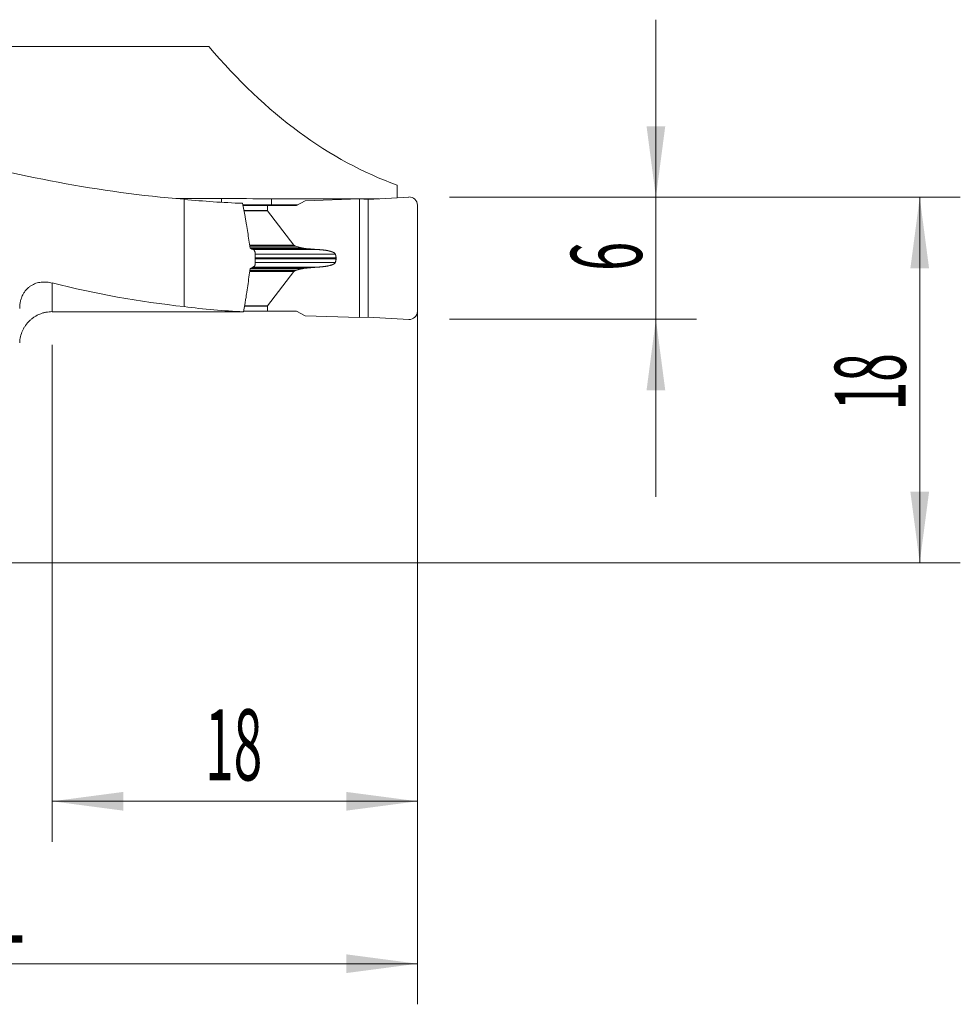
# Model space of a CAD drawing. Units: millimetres. Extents: x -19 to 71.8, y -44.1 to 26.8.
# Drawn here: x 25.5 to 71.8, y -21.8 to 26.8 of the extents above; entities that cross this region are included whole.
import ezdxf

# ---------------------------------------------------------------- set-up
doc = ezdxf.new("R2010")
doc.units = ezdxf.units.MM
doc.layers.add('1', color=4, linetype='Continuous')
doc.layers.add('2', color=7, linetype='Continuous')
doc.styles.add('iso_b_vert', font='simplex.shx')
doc.dimstyles.get("Standard").update_dxf_attribs({"dimtxt": 0.18, "dimasz": 0.18, "dimexe": 0.18, "dimexo": 0.0625, "dimgap": 0.09, "dimtad": 1, "dimzin": 0, "dimdsep": 52, "dimtxsty": 'Standard', "dimcen": 0.09, "dimadec": 0, "dimazin": 0, "dimtfac": 1, "dimtdec": 4, "dimtofl": 0, "dimtmove": 0, "dimatfit": 3, "dimfxl": 1, "dimtolj": 1, "dimtzin": 0, "dimarcsym": 0})

# ---------------------------------------------------------------- blocks, each defined once
blk = doc.blocks.new('_U0')
at = {"layer": '2', "lineweight": 13}
for p, q in [((45.1, 16.4125), (45.1, -21.75)), ((0, -1.5875), (0, -21.75)), ((0, -19.75), (45.1, -19.75))]:
    blk.add_line(p, q, dxfattribs=at)
at = {"layer": '2', "lineweight": 18}
for points in [[(0, -19.75), (3.499998, -19.289216), (3.500002, -20.210784)], [(45.1, -19.75), (41.600002, -20.210784), (41.599998, -19.289216)]]:
    blk.add_solid(points, dxfattribs=at)
at = {"layer": '2', "lineweight": 18, "insert": (18.881467, -18.717366), "char_height": 3.5, "attachment_point": 7, "line_spacing_factor": 1.084337, "style": 'iso_b_vert'}
blk.add_mtext('\\W0.7531;45.1', dxfattribs=at)
blk = doc.blocks.new('_U1')
at = {"layer": '2', "lineweight": 13}
for p, q in [((45.1, 16.4125), (45.1, -13.75)), ((27.1, 10.737541), (27.1, -13.75)), ((27.1, -11.75), (45.1, -11.75))]:
    blk.add_line(p, q, dxfattribs=at)
at = {"layer": '2', "lineweight": 18}
for points in [[(27.1, -11.75), (30.599998, -11.289216), (30.600002, -12.210784)], [(45.1, -11.75), (41.600002, -12.210784), (41.599998, -11.289216)]]:
    blk.add_solid(points, dxfattribs=at)
at = {"layer": '2', "lineweight": 18, "insert": (34.632467, -10.717366), "char_height": 3.5, "attachment_point": 7, "line_spacing_factor": 1.084337, "style": 'iso_b_vert'}
blk.add_mtext('\\W0.5321;18', dxfattribs=at)
blk = doc.blocks.new('_U2')
at = {"layer": '2', "lineweight": 13}
for p, q in [((46.6875, 18), (71.85, 18)), ((69.85, 18), (69.85, 0)), ((1.5875, 0), (71.85, 0))]:
    blk.add_line(p, q, dxfattribs=at)
at = {"layer": '2', "lineweight": 18}
for points in [[(69.85, 18), (70.310784, 14.500002), (69.389216, 14.499998)], [(69.85, 0), (69.389216, 3.499998), (70.310784, 3.500002)]]:
    blk.add_solid(points, dxfattribs=at)
at = {"layer": '2', "lineweight": 18, "insert": (69.160366, 7.504467), "char_height": 3.5, "attachment_point": 7, "rotation": 90, "line_spacing_factor": 1.084337, "style": 'iso_b_vert'}
blk.add_mtext('\\W0.5321;18', dxfattribs=at)
blk = doc.blocks.new('_U3')
at = {"layer": '2', "lineweight": 13}
for p, q in [((56.85, 26.75), (56.85, 3.25)), ((46.6875, 18), (58.85, 18)), ((46.6875, 12), (58.85, 12))]:
    blk.add_line(p, q, dxfattribs=at)
at = {"layer": '2', "lineweight": 18}
for points in [[(56.85, 18), (56.389216, 21.499998), (57.310784, 21.500002)], [(56.85, 12), (57.310784, 8.500002), (56.389216, 8.499998)]]:
    blk.add_solid(points, dxfattribs=at)
at = {"layer": '2', "lineweight": 18, "insert": (56.160366, 14.374767), "char_height": 3.5, "attachment_point": 7, "rotation": 90, "line_spacing_factor": 1.084337, "style": 'iso_b_vert'}
blk.add_mtext('\\W0.5404;6', dxfattribs=at)

msp = doc.modelspace()

# ---------------------------------------------------------------- linework, layer by layer
at = {"layer": '1', "lineweight": 18}
for p, q in [((34.823, 25.424), (24.286, 25.424)), ((44.1, 18.601), (44.1, 17.983)), ((44.677, 18.016), (42.669, 17.899)), ((33.199, 17.937), (35.438, 17.937)), ((33.6, 17.901), (33.6, 12.616)), ((35.438, 17.755), (35.438, 17.937)), ((36.486, 17.705), (36.608, 17.052)), ((39.195, 17.624), (36.501, 17.624)), ((37.711, 17.592), (36.507, 17.592)), ((39.14, 17.594), (37.711, 17.592)), ((37.711, 17.351), (37.711, 17.592)), ((37.907, 17.624), (37.908, 17.931)), ((37.908, 17.931), (43.219, 17.931)), ((39.568, 17.827), (39.14, 17.594)), ((39.568, 17.827), (42.243, 17.919)), ((42.669, 17.899), (42.243, 17.919)), ((42.243, 12.077), (42.243, 17.919)), ((42.669, 17.899), (42.669, 12.101)), ((45.1, 17.617), (45.1, 12.383)), ((39.01, 15.644), (37.718, 17.334)), ((39.407, 15.508), (39.095, 15.6)), ((41.089, 15.016), (41.089, 14.976)), ((39.01, 14.344), (37.718, 12.651)), ((39.407, 14.481), (39.095, 14.388)), ((36.608, 12.807), (36.53, 12.362)), ((37.711, 12.634), (37.711, 12.392)), ((37.711, 12.392), (36.535, 12.392)), ((39.14, 12.394), (37.711, 12.392)), ((39.568, 12.162), (39.14, 12.394)), ((39.568, 12.162), (42.243, 12.077)), ((42.669, 12.101), (42.243, 12.077)), ((44.677, 11.984), (42.669, 12.101)), ((25.5, 10.85), (25.505, 10.85))]:
    msp.add_line(p, q, dxfattribs=at)
at = {"layer": '1', "lineweight": 13}
for p, q in [((37.711, 17.351), (36.552, 17.351)), ((37.718, 17.334), (36.555, 17.334)), ((39.01, 15.644), (36.828, 15.644)), ((39.095, 15.6), (36.834, 15.6)), ((36.847, 15.508), (39.407, 15.508)), ((39.582, 15.478), (36.882, 15.478)), ((40.27, 15.423), (36.998, 15.423)), ((37.099, 15.207), (41.05, 15.207)), ((40.27, 14.568), (37.006, 14.568)), ((37.1, 15.016), (41.089, 15.016)), ((37.1, 14.976), (41.089, 14.976)), ((37.101, 14.786), (41.05, 14.786)), ((39.01, 14.344), (36.833, 14.344)), ((39.095, 14.388), (36.839, 14.388)), ((36.852, 14.481), (39.407, 14.481)), ((39.582, 14.512), (36.891, 14.512)), ((27.1, 13.78), (27.1, 12.368)), ((37.711, 12.634), (36.578, 12.634)), ((37.718, 12.651), (36.581, 12.651))]:
    msp.add_line(p, q, dxfattribs=at)
at = {"layer": '1', "lineweight": 18}
for centre, major_axis, ratio, start_param, end_param in [((49.314, 62.2), (0, 44.525), 0.57735, 2.5427, 2.937333), ((38.944, 62.2), (-53.062, 0), 0.839111, 1.233142, 1.46991), ((44.7, 17.617), (-0.4, 0), 0.999986, 3.141593, -1.512625), ((38.149, 62.2), (-45.163, 0), 0.985867, 1.46991, 1.533973), ((625.422, 60.571), (2188.653, 6.939), 0.019341, -1.843799, -1.842627), ((38.145, 17.352), (0.433, 0.001), 0.230865, 3.141298, -2.967335), ((39.436, 15.662), (0.433, 0.001), 0.230865, -2.967355, -2.477804), ((39.436, 14.327), (0.433, 0.001), 0.230865, 2.477214, 2.966765), ((38.944, 47), (-41.323, 0), 0.839111, 1.280099, 1.441108), ((38.149, 47), (-35.172, 0), 0.985867, 1.441108, 1.524758), ((38.145, 12.634), (0.433, 0.001), 0.230865, 2.966745, 3.141298), ((-294.281, 47.009), (-2690.038, 5.846), 0.012709, 1.690581, 1.694112), ((44.7, 12.383), (0.4, 0), 0.999986, -1.628968, 0)]:
    msp.add_ellipse(centre, major_axis=major_axis, ratio=ratio, start_param=start_param, end_param=end_param, dxfattribs=at)
for points, degree, knots in [([(36.608, 17.052), (36.62, 16.988), (36.631, 16.924), (36.654, 16.794), (36.664, 16.73), (36.696, 16.535), (36.716, 16.405), (36.756, 16.145), (36.775, 16.015), (36.813, 15.754), (36.831, 15.624), (36.85, 15.493)], 3, [0, 0, 0, 0, 0.125, 0.125, 0.25, 0.25, 0.5, 0.5, 0.75, 0.75, 1, 1, 1, 1]), ([(37.025, 15.41), (37.031, 15.408), (37.036, 15.405), (37.046, 15.397), (37.05, 15.393), (37.059, 15.384), (37.063, 15.379), (37.071, 15.368), (37.075, 15.362), (37.085, 15.344), (37.09, 15.33), (37.097, 15.3), (37.099, 15.285), (37.099, 15.27)], 3, [0, 0, 0, 0, 0.125, 0.125, 0.25, 0.25, 0.375, 0.375, 0.5, 0.5, 0.75, 0.75, 1, 1, 1, 1]), ([(39.582, 15.478), (39.576, 15.478), (39.564, 15.479), (39.546, 15.482), (39.529, 15.484), (39.512, 15.486), (39.496, 15.489), (39.481, 15.491), (39.467, 15.494), (39.453, 15.497), (39.441, 15.499), (39.429, 15.502), (39.417, 15.505), (39.41, 15.507), (39.407, 15.508)], 3, [0, 0, 0, 0, 0.105599, 0.207133, 0.304606, 0.398022, 0.487386, 0.572701, 0.653975, 0.731214, 0.804426, 0.87362, 0.938807, 1, 1, 1, 1]), ([(40.27, 15.423), (40.243, 15.425), (40.189, 15.428), (40.109, 15.434), (40.03, 15.44), (39.953, 15.446), (39.876, 15.452), (39.801, 15.458), (39.727, 15.465), (39.654, 15.471), (39.606, 15.475), (39.582, 15.478)], 3, [0, 0, 0, 0, 0.118228, 0.234676, 0.349345, 0.462235, 0.573346, 0.682678, 0.790231, 0.896005, 1, 1, 1, 1]), ([(40.27, 15.423), (40.501, 15.408), (40.681, 15.372), (40.798, 15.349), (40.882, 15.319), (41.025, 15.268), (41.05, 15.207)], 2, [0, 0, 0, 0.5, 0.5, 0.75, 0.75, 1, 1, 1]), ([(37.101, 14.72), (37.101, 14.712), (37.101, 14.704), (37.099, 14.689), (37.097, 14.681), (37.094, 14.666), (37.092, 14.659), (37.087, 14.645), (37.084, 14.639), (37.077, 14.626), (37.074, 14.62), (37.066, 14.609), (37.062, 14.604), (37.048, 14.591), (37.039, 14.583), (37.028, 14.578)], 3, [0, 0, 0, 0, 0.125, 0.125, 0.25, 0.25, 0.375, 0.375, 0.5, 0.5, 0.625, 0.625, 0.75, 0.75, 1, 1, 1, 1]), ([(40.27, 14.568), (40.282, 14.568), (40.304, 14.57), (40.337, 14.573), (40.369, 14.576), (40.4, 14.579), (40.43, 14.582), (40.459, 14.585), (40.488, 14.588), (40.515, 14.592), (40.541, 14.596), (40.567, 14.6), (40.592, 14.603), (40.615, 14.607), (40.638, 14.611), (40.66, 14.615), (40.694, 14.622), (40.738, 14.632), (40.79, 14.645), (40.838, 14.658), (40.873, 14.67), (40.898, 14.679), (40.914, 14.685), (40.929, 14.692), (40.943, 14.698), (40.956, 14.705), (40.969, 14.711), (40.98, 14.718), (40.991, 14.724), (41.001, 14.731), (41.01, 14.738), (41.018, 14.745), (41.026, 14.751), (41.032, 14.758), (41.038, 14.765), (41.043, 14.772), (41.047, 14.779), (41.049, 14.783), (41.05, 14.786)], 3, [0, 0, 0, 0, 0.040997, 0.080909, 0.119736, 0.157478, 0.194136, 0.229709, 0.264199, 0.297606, 0.32993, 0.361172, 0.391332, 0.420411, 0.44841, 0.47533, 0.501171, 0.572593, 0.638081, 0.697671, 0.751411, 0.77278, 0.793235, 0.812782, 0.831431, 0.849191, 0.866073, 0.882089, 0.897256, 0.911592, 0.925117, 0.937856, 0.94984, 0.961106, 0.971697, 0.981666, 0.991075, 1, 1, 1, 1]), ([(41.05, 14.786), (41.051, 14.789), (41.054, 14.797), (41.059, 14.808), (41.062, 14.819), (41.066, 14.83), (41.069, 14.842), (41.072, 14.853), (41.075, 14.864), (41.078, 14.875), (41.08, 14.887), (41.082, 14.898), (41.084, 14.909), (41.085, 14.92), (41.087, 14.931), (41.087, 14.943), (41.088, 14.954), (41.089, 14.965), (41.089, 14.973), (41.089, 14.976)], 3, [0, 0, 0, 0, 0.061588, 0.122688, 0.183326, 0.24353, 0.303327, 0.362745, 0.421815, 0.480564, 0.539024, 0.597225, 0.655197, 0.712972, 0.770581, 0.828056, 0.88543, 0.942733, 1, 1, 1, 1]), ([(36.853, 14.493), (36.835, 14.352), (36.816, 14.211), (36.777, 13.93), (36.758, 13.789), (36.718, 13.507), (36.697, 13.367), (36.665, 13.157), (36.655, 13.086), (36.632, 12.947), (36.62, 12.877), (36.608, 12.807)], 3, [0, 0, 0, 0, 0.25, 0.25, 0.5, 0.5, 0.75, 0.75, 0.875, 0.875, 1, 1, 1, 1]), ([(25.5, 12.524), (25.5, 12.582), (25.503, 12.641), (25.515, 12.758), (25.524, 12.816), (25.549, 12.928), (25.568, 12.996), (25.593, 13.063), (25.603, 13.089), (25.608, 13.102), (25.624, 13.141), (25.636, 13.166), (25.673, 13.239), (25.7, 13.285), (25.759, 13.372), (25.791, 13.413), (25.834, 13.461), (25.842, 13.471), (25.86, 13.489), (25.887, 13.516), (25.914, 13.541), (25.971, 13.588), (26.009, 13.617), (26.07, 13.656), (26.09, 13.668), (26.132, 13.691), (26.153, 13.702), (26.216, 13.732), (26.259, 13.749), (26.389, 13.793), (26.477, 13.811), (26.589, 13.824), (26.611, 13.825), (26.656, 13.828), (26.679, 13.829), (26.746, 13.829), (26.79, 13.828), (26.924, 13.817), (27.012, 13.802), (27.1, 13.78)], 3, [0, 0, 0, 0, 0.0625, 0.0625, 0.125, 0.125, 0.1875, 0.203125, 0.203125, 0.21875, 0.21875, 0.25, 0.25, 0.3125, 0.3125, 0.375, 0.375, 0.390625, 0.390625, 0.40625, 0.4375, 0.4375, 0.5, 0.5, 0.53125, 0.53125, 0.5625, 0.5625, 0.625, 0.625, 0.75, 0.75, 0.78125, 0.78125, 0.8125, 0.8125, 0.875, 0.875, 1, 1, 1, 1]), ([(25.501, 10.839), (25.503, 10.89), (25.507, 10.941), (25.521, 11.042), (25.53, 11.092), (25.565, 11.241), (25.598, 11.336), (25.66, 11.474), (25.683, 11.519), (25.733, 11.608), (25.761, 11.651), (25.849, 11.775), (25.915, 11.852), (26.025, 11.957), (26.063, 11.991), (26.144, 12.055), (26.186, 12.084), (26.314, 12.167), (26.404, 12.214), (26.523, 12.262), (26.548, 12.271), (26.596, 12.287), (26.621, 12.295), (26.695, 12.317), (26.744, 12.329), (26.895, 12.358), (26.996, 12.368), (27.1, 12.368)], 3, [0, 0, 0, 0, 0.0625, 0.0625, 0.125, 0.125, 0.25, 0.25, 0.3125, 0.3125, 0.375, 0.375, 0.5, 0.5, 0.5625, 0.5625, 0.625, 0.625, 0.75, 0.75, 0.78125, 0.78125, 0.8125, 0.8125, 0.875, 0.875, 1, 1, 1, 1])]:
    msp.add_open_spline(points, degree=degree, knots=knots, dxfattribs=at)
for points, degree in [([(36.85, 15.493), (36.908, 15.466), (36.967, 15.438), (37.025, 15.41)], 3), ([(41.05, 15.207), (41.088, 15.112), (41.089, 15.016)], 2), ([(37.028, 14.578), (36.97, 14.549), (36.912, 14.521), (36.853, 14.493)], 3), ([(40.27, 14.568), (39.92, 14.544), (39.582, 14.512)], 2), ([(39.582, 14.512), (39.477, 14.501), (39.407, 14.481)], 2), ([(25.505, 10.85), (25.505, 10.848), (25.504, 10.845), (25.502, 10.841), (25.501, 10.839)], 3)]:
    msp.add_open_spline(points, degree=degree, dxfattribs=at)
msp.add_rational_spline([(37.099, 15.27), (37.1, 14.995), (37.101, 14.72)], [0.499999881856, 0.500000118144, 0.499999881856], degree=2, dxfattribs=at)

# ---------------------------------------------------------------- dimensions: what is measured, and where the dimension line sits
at = {"layer": '2', "lineweight": 18}
for base, p2, picture, middle in [((56.85, 12), (45.1, 12), '_U3', (56.85, 15)), ((69.85, 0), (0, 0), '_U2', (69.85, 9))]:
    dim = msp.add_linear_dim(base=base, p1=(45.1, 18), p2=p2, angle=90, dimstyle='Standard', override={"dimtxt": 3.5, "dimasz": 3.5, "dimexe": 2, "dimexo": 1.5875, "dimgap": 1.75, "dimtad": 1, "dimtih": 0, "dimtoh": 0, "dimdec": 2, "dimlfac": 1, "dimzin": 8, "dimdsep": 46, "dimlunit": 2, "dimpost": '<>', "dimtxsty": 'iso_b_vert', "dimsah": 1, "dimse1": 0, "dimse2": 0, "dimsd1": 0, "dimsd2": 0, "dimclrd": 2, "dimclre": 2, "dimclrt": 2, "dimtol": 0, "dimtm": -0.1, "dimtfac": 1, "dimtdec": 2, "dimtofl": 1, "dimtmove": 0, "dimtzin": 8, "dimlwd": 13, "dimlwe": 13}, dxfattribs=at)
    dim.commit()
    dim.dimension.update_dxf_attribs({"geometry": picture, "text_midpoint": middle})
for base, p1, picture, middle in [((45.1, -19.75), (0, 0), '_U0', (22.55, -19.75)), ((45.1, -11.75), (27.1, 12.325), '_U1', (36.1, -11.75))]:
    dim = msp.add_linear_dim(base=base, p1=p1, p2=(45.1, 18), dimstyle='Standard', override={"dimtxt": 3.5, "dimasz": 3.5, "dimexe": 2, "dimexo": 1.5875, "dimgap": 1.75, "dimtad": 1, "dimtih": 1, "dimtoh": 0, "dimdec": 2, "dimlfac": 1, "dimzin": 8, "dimdsep": 46, "dimlunit": 2, "dimpost": '<>', "dimtxsty": 'iso_b_vert', "dimsah": 1, "dimse1": 0, "dimse2": 0, "dimsd1": 0, "dimsd2": 0, "dimclrd": 2, "dimclre": 2, "dimclrt": 2, "dimtol": 0, "dimtm": -0.1, "dimtfac": 1, "dimtdec": 2, "dimtofl": 1, "dimtmove": 0, "dimtzin": 8, "dimlwd": 13, "dimlwe": 13}, dxfattribs=at)
    dim.commit()
    dim.dimension.update_dxf_attribs({"geometry": picture, "text_midpoint": middle})

doc.saveas('drawing.dxf')
